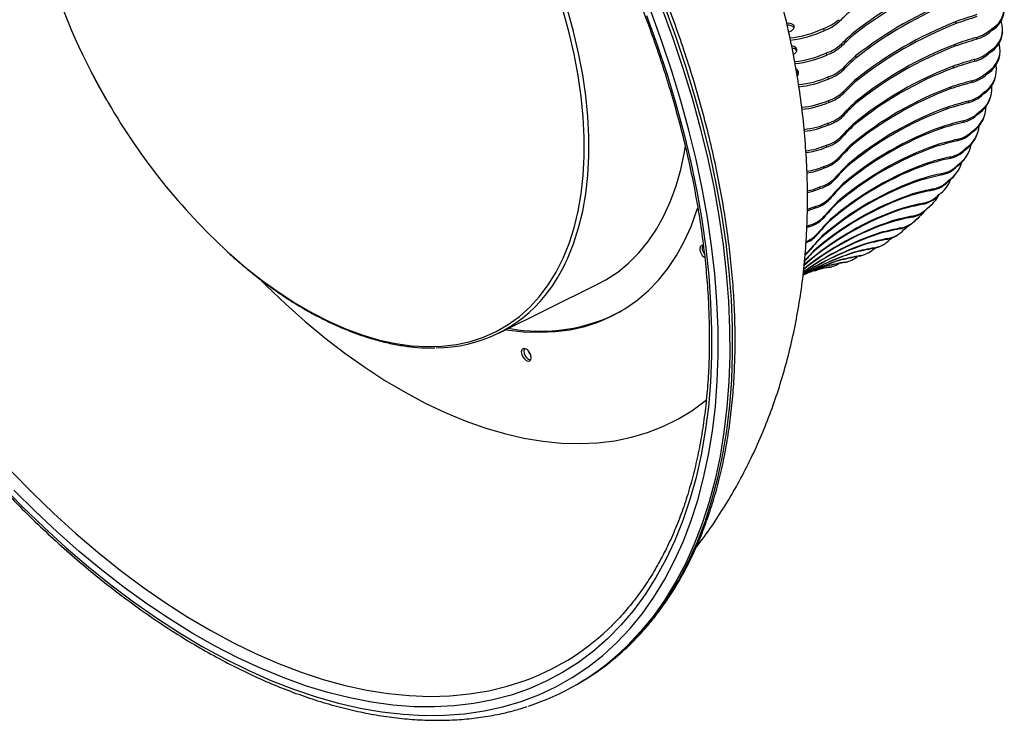
# Model space of a CAD drawing. Units: millimetres. Extents: x -372 to 1847, y 1098 to 2675.
# Drawn here: x 953 to 1193, y 2247 to 2418 of the extents above; entities that cross this region are included whole.
import ezdxf

# ---------------------------------------------------------------- set-up
doc = ezdxf.new("R2010")
doc.units = ezdxf.units.MM

msp = doc.modelspace()

# ---------------------------------------------------------------- linework, layer by layer
at = {"color": 7, "linetype": 'Continuous', "lineweight": 25}
for p, q in [((1152.98, 2417.59), (1153.05, 2417.07)), ((1181.48, 2417.05), (1181.48, 2416.56)), ((1149.31, 2415.42), (1149.38, 2414.9)), ((1156.73, 2414.5), (1156.78, 2413.99)), ((1190.35, 2415.39), (1190.33, 2414.91)), ((1193, 2414.18), (1193.05, 2414.64)), ((1186.58, 2413.27), (1186.55, 2412.79)), ((1149.99, 2409.45), (1150.03, 2408.94)), ((1153.66, 2411.63), (1153.71, 2411.11)), ((1181.36, 2411.57), (1181.34, 2411.09)), ((1189.96, 2410), (1189.91, 2409.54)), ((1157.14, 2408.73), (1157.17, 2408.22)), ((1186.19, 2407.89), (1186.14, 2407.43)), ((1192.3, 2408.83), (1192.37, 2409.27)), ((1154.08, 2405.78), (1154.1, 2405.28)), ((1180.97, 2406.25), (1180.93, 2405.79)), ((1189.3, 2404.81), (1189.23, 2404.36)), ((1150.4, 2403.61), (1150.42, 2403.1)), ((1157.29, 2403.09), (1157.29, 2402.6)), ((1185.53, 2402.69), (1185.46, 2402.25)), ((1191.31, 2403.62), (1191.4, 2404.05)), ((1154.22, 2400.07), (1154.22, 2399.59)), ((1180.32, 2401.12), (1180.25, 2400.68)), ((1188.38, 2399.81), (1188.29, 2399.39)), ((1150.55, 2397.9), (1150.55, 2397.41)), ((1157.17, 2397.6), (1157.14, 2397.13)), ((1184.61, 2397.7), (1184.51, 2397.28)), ((1190.03, 2398.57), (1190.15, 2398.98)), ((1179.41, 2396.19), (1179.32, 2395.76)), ((1187.19, 2395.04), (1187.08, 2394.63)), ((1154.1, 2394.52), (1154.08, 2394.05)), ((1183.42, 2392.93), (1183.31, 2392.52)), ((1188.45, 2393.7), (1188.59, 2394.09)), ((1150.42, 2392.34), (1150.4, 2391.86)), ((1156.78, 2392.29), (1156.73, 2391.83)), ((1178.24, 2391.47), (1178.13, 2391.07)), ((1185.75, 2390.49), (1185.61, 2390.11)), ((1153.71, 2389.14), (1153.66, 2388.68)), ((1181.98, 2388.39), (1181.84, 2388)), ((1186.57, 2389.02), (1186.73, 2389.39)), ((1150.03, 2386.95), (1149.99, 2386.49)), ((1156.13, 2387.15), (1156.06, 2386.71)), ((1176.82, 2386.99), (1176.68, 2386.6)), ((1184.05, 2386.2), (1183.89, 2385.84)), ((1153.05, 2383.94), (1152.98, 2383.5)), ((1180.28, 2384.09), (1180.12, 2383.73)), ((1184.38, 2384.56), (1184.56, 2384.89)), ((1149.38, 2381.76), (1149.31, 2381.31)), ((1155.22, 2382.22), (1155.13, 2381.8)), ((1175.14, 2382.75), (1174.98, 2382.39)), ((1181.87, 2380.32), (1182.08, 2380.63)), ((1182.1, 2382.16), (1181.92, 2381.82)), ((1152.13, 2378.95), (1152.04, 2378.53)), ((1173.22, 2378.76), (1173.04, 2378.42)), ((1178.33, 2380.06), (1178.15, 2379.72)), ((1179.91, 2378.4), (1179.71, 2378.08)), ((1148.45, 2376.76), (1148.36, 2376.34)), ((1154.05, 2377.51), (1153.94, 2377.1)), ((1176.15, 2376.3), (1175.94, 2375.98)), ((1179.06, 2376.34), (1179.28, 2376.63)), ((1150.94, 2374.18), (1150.83, 2373.78)), ((1171.06, 2375.05), (1170.85, 2374.73)), ((1177.49, 2374.92), (1177.26, 2374.63)), ((1147.27, 2371.99), (1147.15, 2371.58)), ((1152.63, 2373.02), (1152.49, 2372.64)), ((1168.66, 2371.61), (1168.44, 2371.32)), ((1173.72, 2372.82), (1173.5, 2372.53)), ((1174.59, 2371.47), (1175.93, 2372.64)), ((1174.83, 2371.73), (1174.59, 2371.47)), ((1175.93, 2372.64), (1176.17, 2372.91)), ((1149.5, 2369.64), (1149.36, 2369.26)), ((1150.95, 2368.78), (1150.79, 2368.42)), ((1171.06, 2369.64), (1170.82, 2369.37)), ((1171.81, 2368.7), (1172.5, 2369.26)), ((1172.5, 2369.26), (1172.76, 2369.5)), ((1145.25, 2366.88), (1145.69, 2367.06)), ((1145.27, 2367.22), (1145.82, 2367.44)), ((1145.82, 2367.44), (1145.69, 2367.06)), ((1166.04, 2368.46), (1165.8, 2368.2)), ((1168.19, 2366.75), (1167.93, 2366.52)), ((1168.85, 2366.26), (1169.07, 2366.43)), ((1168.86, 2366.28), (1170.07, 2367.31)), ((1171.23, 2368.15), (1171.49, 2368.39)), ((1147.8, 2365.35), (1147.64, 2364.98)), ((1149.03, 2364.8), (1148.85, 2364.46)), ((1163.2, 2365.62), (1162.94, 2365.38)), ((1165.1, 2364.19), (1164.82, 2363.98)), ((1165.57, 2364.03), (1165.9, 2364.28)), ((1167.64, 2365.21), (1167.92, 2365.42)), ((1160.15, 2363.08), (1159.87, 2362.87)), ((1161.81, 2361.94), (1161.51, 2361.76)), ((1163.8, 2362.63), (1164.1, 2362.81)), ((1145.86, 2361.31), (1145.68, 2360.97)), ((1146.86, 2361.08), (1146.66, 2360.77)), ((1153.45, 2358.96), (1153.14, 2358.81)), ((1156.9, 2360.86), (1156.6, 2360.68)), ((1158.33, 2360.02), (1158.01, 2359.87)), ((1159.73, 2360.43), (1160.04, 2360.58)), ((1147.11, 2356.43), (1149.5, 2357.27)), ((1149.83, 2357.39), (1149.5, 2357.27)), ((1150.82, 2357.18), (1150.48, 2357.08)), ((1151.03, 2357.21), (1151.37, 2357.3)), ((1154.66, 2358.43), (1154.33, 2358.31)), ((1155.46, 2358.62), (1155.79, 2358.74)), ((1146.41, 2356.19), (1146.82, 2356.27)), ((1070.11, 2341.1), (1094.19, 2353.01)), ((1088.97, 2255.23), (1089.68, 2255.64))]:
    msp.add_line(p, q, dxfattribs=at)
at = {"color": 7, "linetype": 'Continuous', "lineweight": 25, "flags": 128}
for points in [[(948.63, 2304.1), (953.84, 2298.74), (959.15, 2293.61), (964.53, 2288.7), (969.97, 2284.04), (975.47, 2279.62), (981, 2275.46), (986.57, 2271.57), (992.16, 2267.95), (997.76, 2264.61), (1003.36, 2261.56), (1008.95, 2258.8), (1014.51, 2256.34), (1020.04, 2254.18), (1025.52, 2252.33), (1030.95, 2250.79), (1036.31, 2249.56), (1041.59, 2248.65), (1046.79, 2248.06), (1051.89, 2247.79), (1056.88, 2247.83), (1061.76, 2248.2), (1066.51, 2248.89), (1071.12, 2249.89), (1075.59, 2251.21), (1079.9, 2252.84), (1084.05, 2254.78), (1088.03, 2257.03), (1091.84, 2259.58), (1095.46, 2262.43), (1098.88, 2265.57), (1102.11, 2268.99), (1105.13, 2272.69), (1107.94, 2276.67), (1110.53, 2280.9), (1112.9, 2285.39), (1115.04, 2290.13), (1116.95, 2295.11), (1118.63, 2300.31), (1120.07, 2305.73), (1121.27, 2311.35), (1122.23, 2317.17), (1122.94, 2323.18), (1123.4, 2329.35), (1123.62, 2335.69), (1123.59, 2342.17), (1123.31, 2348.79), (1122.78, 2355.54), (1122.01, 2362.39), (1120.99, 2369.33), (1119.73, 2376.36), (1118.23, 2383.46), (1116.5, 2390.61), (1114.53, 2397.8), (1112.33, 2405.01), (1109.9, 2412.24), (1107.26, 2419.47)], [(1106.16, 2418.61), (1108.76, 2411.42), (1111.15, 2404.23), (1113.31, 2397.06), (1115.24, 2389.91), (1116.93, 2382.81), (1118.39, 2375.76), (1119.6, 2368.78), (1120.58, 2361.89), (1121.3, 2355.1), (1121.78, 2348.41), (1122.02, 2341.85), (1122, 2335.43), (1121.74, 2329.16), (1121.23, 2323.05), (1120.47, 2317.12), (1119.47, 2311.37), (1118.22, 2305.82), (1116.73, 2300.48), (1115.01, 2295.36), (1113.05, 2290.47), (1110.86, 2285.82), (1108.45, 2281.42), (1105.81, 2277.28), (1102.96, 2273.4), (1099.9, 2269.8), (1096.64, 2266.47), (1093.17, 2263.44), (1089.52, 2260.69), (1085.68, 2258.25), (1081.67, 2256.11), (1077.48, 2254.28), (1073.14, 2252.76), (1068.65, 2251.55), (1064.02, 2250.66), (1059.25, 2250.09), (1054.36, 2249.84), (1049.35, 2249.91), (1044.24, 2250.3), (1039.04, 2251), (1033.76, 2252.03), (1028.4, 2253.37), (1022.98, 2255.03), (1017.51, 2257), (1011.99, 2259.27), (1006.45, 2261.84), (1000.89, 2264.71), (995.32, 2267.87), (989.76, 2271.32), (984.21, 2275.04), (978.68, 2279.03), (973.19, 2283.29), (967.75, 2287.8), (962.37, 2292.55), (957.05, 2297.54), (951.82, 2302.76)], [(1140.82, 2414.59), (1141.49, 2414.89), (1142.03, 2415.33), (1142.22, 2415.81), (1142.04, 2416.24), (1141.51, 2416.58), (1140.71, 2416.76), (1140.32, 2416.78)], [(1142.13, 2409.2), (1142.68, 2409.65), (1142.87, 2410.16), (1142.68, 2410.63), (1142.15, 2411.01), (1141.56, 2411.2)], [(1143.23, 2404.4), (1143.1, 2404.63), (1142.76, 2404.94)], [(1094.19, 2353.01), (1096.24, 2354.12), (1099.1, 2356), (1101.78, 2358.18), (1104.25, 2360.66), (1106.52, 2363.41), (1108.57, 2366.44), (1110.4, 2369.73), (1112.01, 2373.28), (1113.38, 2377.06), (1114.5, 2381.06), (1115.39, 2385.28), (1115.65, 2386.82)], [(1179.71, 2378.08), (1181.05, 2379.26), (1181.87, 2380.32)], [(1145.43, 2375.43), (1146.75, 2375.75), (1148.36, 2376.34)], [(1145.44, 2375.83), (1146.84, 2376.18), (1148.45, 2376.76)], [(1177.26, 2374.63), (1178.61, 2375.81), (1179.06, 2376.34)], [(1071.84, 2341.95), (1072.05, 2341.92), (1076.08, 2341.44), (1080.02, 2341.28), (1083.84, 2341.45), (1087.55, 2341.93), (1091.11, 2342.73), (1094.53, 2343.85), (1097.79, 2345.27), (1100.88, 2347.01), (1103.8, 2349.05), (1106.52, 2351.38), (1109.05, 2353.99), (1111.37, 2356.89), (1113.47, 2360.06), (1115.36, 2363.48), (1117.02, 2367.15), (1118.45, 2371.06), (1118.7, 2371.84)], [(1145.37, 2371.33), (1145.66, 2371.41), (1147.27, 2371.99)], [(1145.37, 2370.96), (1145.55, 2371.01), (1147.15, 2371.58)], [(1171.95, 2368.85), (1173.32, 2370.05), (1174, 2370.89)], [(1145.97, 2355.99), (1146.54, 2356.22), (1149.83, 2357.39)], [(1150.48, 2357.08), (1151, 2357.2), (1151.03, 2357.21)], [(1012.2, 2353.86), (1013.44, 2352.63), (1018.11, 2348.16), (1022.86, 2343.93), (1027.66, 2339.95), (1032.51, 2336.21), (1037.4, 2332.75), (1042.31, 2329.56), (1047.22, 2326.64), (1052.14, 2324.02), (1057.04, 2321.7), (1061.9, 2319.68), (1066.73, 2317.96), (1071.51, 2316.56), (1076.22, 2315.47), (1080.85, 2314.7), (1085.39, 2314.25), (1089.84, 2314.12), (1094.17, 2314.32), (1098.37, 2314.83), (1102.44, 2315.66), (1106.37, 2316.82), (1110.14, 2318.28), (1113.75, 2320.06), (1117.18, 2322.14), (1120.43, 2324.53), (1120.82, 2324.85)], [(1076.33, 2337.34), (1075.94, 2337.27), (1075.68, 2336.97), (1075.59, 2336.49), (1075.68, 2335.9), (1075.94, 2335.3), (1076.33, 2334.78), (1076.79, 2334.41), (1077.25, 2334.25), (1077.64, 2334.32), (1077.9, 2334.62), (1077.99, 2335.1), (1077.9, 2335.68), (1077.64, 2336.29), (1077.25, 2336.81), (1076.79, 2337.18), (1076.33, 2337.34)], [(1077.28, 2336.77), (1077.53, 2336.22), (1077.88, 2335.73)]]:
    msp.add_lwpolyline(points, dxfattribs=at)
at = {"color": 8, "linetype": 'Continuous', "lineweight": 25, "flags": 128}
for points in [[(1004, 2360.88), (1004.34, 2360.58), (1008.34, 2357.12), (1012.4, 2353.92), (1016.5, 2350.98), (1020.62, 2348.32), (1024.74, 2345.94), (1028.86, 2343.85), (1032.95, 2342.06), (1037.01, 2340.57), (1041.02, 2339.4), (1044.96, 2338.55), (1048.81, 2338.01), (1052.58, 2337.79), (1056.23, 2337.9), (1059.76, 2338.32), (1063.16, 2339.07), (1066.4, 2340.13), (1069.49, 2341.51), (1072.41, 2343.19), (1075.14, 2345.18), (1077.69, 2347.46), (1080.03, 2350.03), (1082.17, 2352.87), (1084.08, 2355.99), (1085.78, 2359.35), (1087.24, 2362.96), (1088.47, 2366.8), (1089.45, 2370.86), (1090.2, 2375.12), (1090.7, 2379.56), (1090.95, 2384.17), (1090.95, 2388.93), (1090.7, 2393.83), (1090.2, 2398.85), (1089.45, 2403.96), (1088.47, 2409.16), (1087.24, 2414.42), (1085.78, 2419.72)], [(1086.86, 2359.24), (1088.34, 2362.88), (1089.57, 2366.75), (1090.57, 2370.83), (1091.32, 2375.12), (1091.82, 2379.59), (1092.07, 2384.24), (1092.07, 2389.04), (1091.82, 2393.97), (1091.32, 2399.02), (1090.57, 2404.17), (1089.57, 2409.41), (1088.34, 2414.7), (1086.86, 2420.04)], [(1109.9, 2420.38), (1112.58, 2413.07), (1115.03, 2405.76), (1117.25, 2398.46), (1119.25, 2391.19), (1121, 2383.96), (1122.52, 2376.79), (1123.79, 2369.68), (1124.82, 2362.66), (1125.6, 2355.73), (1126.13, 2348.91), (1126.41, 2342.22), (1126.45, 2335.66), (1126.23, 2329.25), (1125.76, 2323.01), (1125.04, 2316.94), (1124.07, 2311.05), (1122.86, 2305.36), (1121.4, 2299.89), (1119.71, 2294.63), (1117.77, 2289.6), (1115.61, 2284.81), (1113.21, 2280.26), (1110.59, 2275.98), (1107.75, 2271.96), (1104.7, 2268.22), (1101.43, 2264.76), (1099.63, 2263.05)], [(1100.28, 2263.41), (1102.14, 2265.17), (1105.4, 2268.63), (1108.46, 2272.37), (1111.3, 2276.39), (1113.92, 2280.67), (1116.31, 2285.21), (1118.48, 2290), (1120.42, 2295.03), (1122.11, 2300.29), (1123.57, 2305.77), (1124.78, 2311.46), (1125.75, 2317.35), (1126.46, 2323.42), (1126.93, 2329.66), (1127.15, 2336.07), (1127.12, 2342.63), (1126.84, 2349.32), (1126.31, 2356.14), (1125.53, 2363.07), (1124.5, 2370.09), (1123.23, 2377.2), (1121.71, 2384.37), (1119.95, 2391.6), (1117.96, 2398.87), (1115.74, 2406.17), (1113.28, 2413.48), (1110.61, 2420.79)], [(970.59, 2405.02), (972.95, 2400.61), (974.88, 2397.21)], [(951.13, 2307.43), (956.3, 2302.13), (961.56, 2297.05), (966.89, 2292.2), (972.28, 2287.59), (977.72, 2283.23), (983.21, 2279.14), (988.73, 2275.31), (994.26, 2271.75), (999.81, 2268.48), (1005.35, 2265.49), (1010.88, 2262.81), (1016.38, 2260.42), (1021.85, 2258.33), (1027.27, 2256.56), (1032.63, 2255.1), (1037.92, 2253.95), (1043.13, 2253.13), (1048.26, 2252.62), (1053.28, 2252.43), (1058.19, 2252.57), (1062.98, 2253.03), (1067.64, 2253.8), (1072.17, 2254.9), (1076.54, 2256.31), (1077.22, 2256.56)]]:
    msp.add_lwpolyline(points, dxfattribs=at)
at = {"color": 7, "linetype": 'Continuous', "lineweight": 25}
for centre, radius, start, end in [((1107.59, 2476.26), 154.42, 194.4483, 207.4719), ((1222.74, 2328.1), 108.73, 112.6168, 127.3778), ((1222.79, 2327.59), 108.73, 112.6168, 127.3779), ((1219.73, 2328.24), 101.96, 112.1237, 127.871), ((1219.76, 2327.74), 101.96, 112.1237, 127.871), ((1187.76, 2420.37), 5.62, 297.4916, 25.4403), ((1209.65, 2357.9), 81.88, 130.813, 133.7262), ((1187.2, 2420.34), 6.26, 299.9343, 353.7804), ((1145.64, 2425.84), 11.05, 289.398, 311.6744), ((1145.71, 2425.32), 11.05, 289.398, 311.6745), ((1217, 2327.58), 96.26, 111.6549, 128.3397), ((1234.21, 2270.12), 156.11, 107.7193, 109.742), ((1234.21, 2269.63), 156.11, 107.7193, 109.742), ((1187.07, 2415.21), 5.95, 299.0428, 20.1052), ((1140.65, 2414.09), 2.17, 44.6403, 95.4809), ((1138.13, 2439.52), 26.56, 276.494, 294.8823), ((1138.2, 2438.98), 26.55, 276.5928, 294.8845), ((1208.8, 2355.74), 78.51, 131.5412, 134.6109), ((1217, 2327.09), 96.26, 111.6549, 128.3397), ((1184.14, 2421.52), 9.05, 285.4853, 313.1464), ((1184.16, 2421.99), 9.05, 285.4855, 313.1463), ((1186.6, 2415.1), 6.47, 300.8009, 351.7772), ((1208.84, 2355.23), 78.5, 131.5409, 134.611), ((1229.33, 2272.82), 146.36, 106.994, 109.1426), ((1229.35, 2273.32), 146.34, 106.9938, 109.1426), ((1186.12, 2410.22), 6.28, 300.3782, 14.9401), ((1141.48, 2409.04), 1.64, 33.8856, 83.459), ((1139.88, 2431.62), 24.36, 275.5985, 294.5008), ((1146.7, 2419.22), 10.3, 288.6175, 312.5359), ((1146.74, 2418.71), 10.3, 288.6175, 312.5359), ((1214.42, 2325.84), 91.45, 111.2119, 128.7827), ((1214.45, 2326.32), 91.45, 111.2119, 128.7827), ((1183.93, 2415.79), 8.65, 284.7962, 313.7699), ((1183.98, 2416.25), 8.65, 284.7962, 313.7699), ((1139.94, 2431.09), 24.34, 275.7099, 294.504), ((1208.2, 2352.46), 75.98, 132.2181, 135.4244), ((1208.21, 2351.96), 75.97, 132.218, 135.4247), ((1224.8, 2275.16), 137.8, 106.2956, 108.5674), ((1224.85, 2275.64), 137.79, 106.2955, 108.5676), ((1185.73, 2410.06), 6.69, 301.5914, 349.3727), ((1142.31, 2404.62), 0.932, 310.4875, 67.4982), ((1147.43, 2412.82), 9.68, 287.8751, 313.356), ((1147.45, 2412.32), 9.68, 287.8752, 313.3558), ((1211.94, 2324.14), 87.34, 110.796, 129.1986), ((1211.98, 2324.6), 87.34, 110.7959, 129.1987), ((1183.5, 2410.74), 8.3, 284.1525, 314.352), ((1184.94, 2405.43), 6.59, 301.4504, 9.9259), ((1141.22, 2424.09), 22.44, 275.0915, 294.1483), ((1141.3, 2423.37), 22.22, 275.1303, 294.2395), ((1207.66, 2348.77), 74.08, 132.8418, 136.1669), ((1207.66, 2348.28), 74.08, 132.8418, 136.1669), ((1220.55, 2276.8), 130.27, 105.6263, 108.018), ((1220.62, 2277.24), 130.27, 105.6263, 108.018), ((1183.43, 2410.3), 8.3, 284.1525, 314.352), ((1184.6, 2405.22), 6.9, 302.3025, 346.5821), ((1147.84, 2406.65), 9.17, 287.1733, 314.1313), ((1209.49, 2322.1), 83.84, 110.4082, 129.5865), ((1209.56, 2322.54), 83.84, 110.4082, 129.5864), ((1182.73, 2405.48), 8, 283.5561, 314.8914), ((1183.5, 2400.85), 6.89, 302.386, 4.8883), ((1142.22, 2416.68), 20.54, 274.9519, 293.9238), ((1142.22, 2416.17), 20.53, 275.0952, 293.9283), ((1147.84, 2406.16), 9.17, 287.1733, 314.1313), ((1207.15, 2344.76), 72.74, 133.4118, 136.8366), ((1216.56, 2278.33), 123.58, 104.9876, 107.4957), ((1182.64, 2405.06), 8, 283.5561, 314.8913), ((1183.21, 2400.61), 7.12, 302.9331, 343.4165), ((1108.73, 2474.65), 154.63, 210.0506, 227.369), ((1207.14, 2344.28), 72.75, 133.4119, 136.8364), ((1207.04, 2319.81), 80.85, 110.0496, 129.945), ((1207.13, 2320.24), 80.85, 110.0497, 129.945), ((1216.47, 2277.91), 123.57, 104.9876, 107.4958), ((1181.68, 2400.48), 7.75, 283.0086, 315.3866), ((1181.82, 2396.5), 7.17, 303.174, 359.8041), ((1147.92, 2400.23), 8.73, 286.5133, 314.8612), ((1147.94, 2400.71), 8.73, 286.5135, 314.8609), ((1212.63, 2279), 117.61, 104.3814, 107.002), ((1181.56, 2400.07), 7.75, 283.0086, 315.3866), ((1181.5, 2396.28), 7.42, 303.6944, 339.675), ((1142.8, 2409.75), 19.01, 275.4836, 293.6524), ((1142.78, 2409.26), 18.99, 275.6548, 293.6583), ((1206.58, 2340.08), 71.85, 133.9272, 137.4345), ((1206.62, 2340.55), 71.84, 133.927, 137.4346), ((1204.55, 2317.37), 78.29, 109.7214, 130.2732), ((1204.66, 2317.77), 78.29, 109.7214, 130.2732), ((1212.52, 2278.6), 117.6, 104.3813, 107.0022), ((1180.35, 2395.74), 7.53, 282.5114, 315.8361), ((1179.9, 2392.39), 7.45, 303.8199, 354.6448), ((1147.7, 2394.53), 8.36, 285.8975, 315.5424), ((1147.74, 2394.99), 8.36, 285.8975, 315.5424), ((1208.63, 2279), 112.25, 103.809, 106.5388), ((1208.77, 2279.38), 112.25, 103.8091, 106.5388), ((1180.21, 2395.36), 7.53, 282.5112, 315.8364), ((1179.63, 2392.13), 7.6, 304.0798, 335.8761), ((1143.12, 2402.79), 17.28, 276.3697, 293.5925), ((1143.08, 2402.3), 17.25, 276.6251, 293.5998), ((1201.99, 2314.82), 76.12, 109.4244, 130.5703), ((1202.13, 2315.2), 76.12, 109.4244, 130.5702), ((1205.97, 2335.73), 71.34, 134.3876, 137.9607), ((1206.04, 2336.17), 71.34, 134.3877, 137.9607), ((1178.59, 2390.92), 7.35, 282.0653, 316.2396), ((1178.75, 2391.28), 7.35, 282.0653, 316.2397), ((1177.77, 2388.52), 7.69, 304.2788, 349.444), ((1147.18, 2389.07), 8.04, 285.3267, 316.1743), ((1147.25, 2389.51), 8.04, 285.3267, 316.1742), ((1204.78, 2279.18), 107.43, 103.2726, 106.107), ((1204.94, 2279.54), 107.42, 103.2725, 106.107), ((1177.53, 2388.24), 7.78, 304.4019, 331.7235), ((1143.02, 2396.45), 16.01, 278.2251, 293.4014), ((1142.96, 2395.98), 15.98, 278.5163, 293.4102), ((1199.36, 2312.22), 74.28, 109.1593, 130.8353), ((1199.52, 2312.58), 74.28, 109.1593, 130.8353), ((1205.27, 2331.29), 71.17, 134.7929, 138.4165), ((1205.36, 2331.72), 71.17, 134.793, 138.4165), ((1176.7, 2386.76), 7.19, 281.672, 316.5954), ((1176.88, 2387.1), 7.19, 281.6717, 316.5956), ((1175.41, 2384.91), 7.92, 304.6456, 344.1071), ((1146.37, 2383.86), 7.77, 284.8024, 316.7548), ((1146.47, 2384.28), 7.77, 284.8023, 316.7548), ((1196.63, 2309.62), 72.74, 108.927, 131.0677), ((1196.81, 2309.96), 72.74, 108.9269, 131.0677), ((1200.94, 2279.21), 103.06, 102.7735, 105.7084), ((1201.12, 2279.56), 103.06, 102.7736, 105.7085), ((1174.76, 2383.22), 7.06, 281.3321, 316.903), ((1172.85, 2381.57), 8.11, 304.87, 338.6977), ((1204.47, 2326.82), 71.29, 135.1436, 138.8027), ((1204.6, 2327.22), 71.3, 135.1439, 138.8026), ((1197.08, 2279.17), 99.1, 102.3136, 105.3445), ((1197.28, 2279.49), 99.09, 102.3135, 105.3446), ((1174.56, 2382.91), 7.06, 281.332, 316.9031), ((1193.8, 2307.05), 71.47, 108.7279, 131.2667), ((1194, 2307.36), 71.47, 108.7279, 131.2667), ((1145.28, 2378.9), 7.55, 284.3256, 317.283), ((1145.4, 2379.3), 7.55, 284.3256, 317.283), ((1172.16, 2379.36), 6.95, 281.0466, 317.1614), ((1172.39, 2379.64), 6.95, 281.0467, 317.1614), ((1170.07, 2378.52), 8.29, 305.0453, 333.1505), ((1191.09, 2304.82), 70.45, 108.5626, 131.432), ((1190.89, 2304.49), 70.5, 108.5669, 131.0841), ((1203.57, 2322.34), 71.69, 135.4401, 139.1209), ((1203.71, 2322.72), 71.69, 135.4402, 139.1208), ((1193.18, 2279.1), 95.48, 101.8946, 105.0168), ((1193.4, 2279.4), 95.47, 101.8945, 105.017), ((1169.53, 2376.12), 6.87, 280.8164, 317.3699), ((1169.78, 2376.38), 6.87, 280.8161, 317.3701), ((1143.92, 2374.2), 7.36, 283.8976, 317.7575), ((1144.06, 2374.58), 7.36, 283.8978, 317.7574), ((1202.7, 2318.25), 72.33, 135.683, 139.3727), ((1189.23, 2279.03), 92.2, 101.5183, 104.7267), ((1189.48, 2279.29), 92.21, 101.5185, 104.7266), ((1166.93, 2373.44), 6.81, 280.6415, 317.5286), ((1188.15, 2301.45), 70.39, 108.5155, 128.4649), ((1188.19, 2302.09), 69.97, 108.4571, 128.7691), ((1202.54, 2317.88), 72.34, 135.683, 139.3725), ((1185.24, 2279), 89.21, 101.1868, 104.4756), ((1185.5, 2279.24), 89.21, 101.1868, 104.4756), ((1163.87, 2370.84), 6.76, 280.5235, 317.6361), ((1166.66, 2373.24), 6.84, 280.6905, 311.9329), ((1185.25, 2299.36), 69.83, 108.408, 125.8864), ((1185, 2299.1), 69.85, 108.4095, 125.6166), ((1142.54, 2369.47), 6.8, 292.7315, 318.7469), ((1142.67, 2369.85), 6.83, 291.4422, 318.7115), ((1201.39, 2313.49), 73.21, 135.8731, 139.5597), ((1201.57, 2313.83), 73.21, 135.873, 139.5596), ((1181.18, 2279.04), 86.49, 100.9017, 104.2649), ((1181.46, 2279.27), 86.48, 100.9014, 104.2652), ((1160.59, 2368.56), 6.74, 280.4614, 317.6927), ((1163.56, 2370.7), 6.84, 280.6445, 306.6464), ((1121.52, 2361.59), 2.35, 167.016, 239.6417), ((1119.81, 2361.86), 0.642, 75.1039, 156.0681), ((1121.75, 2361.86), 2.04, 161.7866, 221.7141), ((1181.72, 2296.94), 69.46, 108.3394, 122.585), ((1182, 2297.16), 69.45, 108.3385, 122.8445), ((1177.06, 2279.2), 84.01, 100.6646, 104.0965), ((1177.36, 2279.38), 84.01, 100.6647, 104.0965), ((1157.11, 2366.62), 6.72, 280.433, 314.339), ((1160.27, 2368.43), 6.79, 280.5209, 301.2991), ((1178.21, 2295.23), 68.92, 108.2721, 119.5522), ((1178.5, 2295.42), 68.91, 108.2716, 119.8345), ((1174.83, 2294.05), 68.34, 108.2255, 116.5606), ((1200.42, 2308.89), 74.71, 136.0173, 138.3087), ((1200.4, 2309.41), 74.4, 136.0127, 138.5346), ((1140.89, 2365.06), 6.3, 308.4038, 319.4818), ((1141.06, 2365.42), 6.32, 306.8376, 319.4693), ((1172.88, 2279.45), 81.77, 100.478, 103.9712), ((1173.19, 2279.62), 81.76, 100.4777, 103.9715), ((1153.45, 2365), 6.68, 280.4108, 308.8416), ((1156.8, 2366.47), 6.72, 280.4179, 295.879), ((1174.52, 2293.88), 68.36, 108.226, 115.7587), ((1145.68, 2362.6), 6.43, 280.2566, 290.8965), ((1164.37, 2280.38), 77.96, 100.2629, 102.9652), ((1164.71, 2280.47), 77.96, 100.2629, 103.159), ((1168.65, 2279.87), 79.73, 100.343, 103.8912), ((1168.98, 2279.99), 79.74, 100.3431, 103.8911), ((1149.64, 2363.66), 6.59, 280.3276, 302.1372), ((1153.14, 2364.83), 6.63, 280.3262, 290.4854), ((1054.87, 2371.56), 34.03, 269.894, 321.3362), ((1080.24, 2383.62), 42.08, 259.3669, 298.0436), ((1078.28, 2336.7), 2.11, 162.0799, 229.0418), ((1077.99, 2335.95), 1.39, 217.6827, 265.0097), ((1056.3, 2311.72), 58.99, 290.7771, 314.7503), ((1058.48, 2308.04), 60.97, 287.9928, 312.4427), ((1059.05, 2308.62), 61.19, 300.036, 312.3661)]:
    msp.add_arc(centre, radius, start, end, dxfattribs=at)
at = {"color": 8, "linetype": 'Continuous', "lineweight": 25}
msp.add_arc((1048.78, 2376.22), 41.69, 321.566, 335.9775, dxfattribs=at)
at = {"color": 7, "linetype": 'Continuous', "lineweight": 25}
for points, knots in [([(1100.49, 2263.6), (1100.85, 2263.91), (1102.33, 2265.21), (1104.75, 2267.75), (1107.74, 2271.21), (1110.53, 2274.94), (1113.13, 2278.91), (1115.53, 2283.11), (1117.72, 2287.54), (1119.71, 2292.19), (1121.49, 2297.05), (1123.05, 2302.12), (1124.39, 2307.37), (1125.51, 2312.81), (1126.41, 2318.43), (1127.09, 2324.21), (1127.54, 2330.14), (1127.76, 2336.21), (1127.77, 2342.42), (1127.54, 2348.75), (1127.09, 2355.19), (1126.42, 2361.72), (1125.52, 2368.35), (1124.4, 2375.05), (1123.07, 2381.81), (1121.52, 2388.63), (1119.75, 2395.49), (1117.78, 2402.38), (1115.6, 2409.28), (1113.21, 2416.19), (1110.63, 2423.09), (1107.85, 2429.97), (1104.89, 2436.83), (1101.74, 2443.64), (1098.41, 2450.39), (1094.91, 2457.08), (1091.25, 2463.69), (1087.42, 2470.21), (1083.44, 2476.64), (1079.32, 2482.95), (1075.05, 2489.13), (1070.65, 2495.19), (1066.13, 2501.1), (1061.49, 2506.85), (1056.75, 2512.45), (1051.9, 2517.86), (1046.96, 2523.1), (1041.94, 2528.14), (1036.84, 2532.98), (1031.67, 2537.61), (1026.45, 2542.02), (1021.18, 2546.21), (1015.87, 2550.16), (1010.53, 2553.88), (1005.17, 2557.34), (999.79, 2560.56), (994.42, 2563.51), (989.05, 2566.2), (983.69, 2568.62), (978.36, 2570.77), (973.07, 2572.64), (967.81, 2574.23), (962.61, 2575.53), (957.48, 2576.55), (952.41, 2577.27), (947.43, 2577.71), (942.54, 2577.85), (937.75, 2577.71), (933.06, 2577.27), (928.5, 2576.53), (924.35, 2575.61), (921.79, 2574.8), (920.66, 2574.44)], [0, 0, 0, 0, 0.004573, 0.018914, 0.033269, 0.04764, 0.062029, 0.076437, 0.090862, 0.105303, 0.119758, 0.134224, 0.1487, 0.163184, 0.177673, 0.192165, 0.206661, 0.221157, 0.235654, 0.25015, 0.264645, 0.279139, 0.293632, 0.308123, 0.322612, 0.337099, 0.351585, 0.36607, 0.380553, 0.395035, 0.409515, 0.423995, 0.438474, 0.452952, 0.467429, 0.481907, 0.496384, 0.51086, 0.525337, 0.539815, 0.554292, 0.56877, 0.583249, 0.597729, 0.612209, 0.626691, 0.641174, 0.655659, 0.670145, 0.684633, 0.699123, 0.713615, 0.728109, 0.742604, 0.757102, 0.771601, 0.786101, 0.800603, 0.815105, 0.829606, 0.844106, 0.858603, 0.873095, 0.887581, 0.902059, 0.916525, 0.930979, 0.945417, 0.959838, 0.974241, 0.988624, 1, 1, 1, 1]), ([(1118.17, 2288.69), (1118.88, 2289.61), (1120.83, 2292.13), (1123.76, 2296.46), (1126.98, 2301.65), (1129.94, 2307.03), (1132.66, 2312.59), (1135.13, 2318.32), (1137.34, 2324.21), (1139.3, 2330.27), (1141, 2336.48), (1142.43, 2342.85), (1143.6, 2349.36), (1144.48, 2356.01), (1145.09, 2362.8), (1145.41, 2369.7), (1145.44, 2376.7), (1145.18, 2383.79), (1144.64, 2390.95), (1143.81, 2398.15), (1142.7, 2405.38), (1141.31, 2412.61), (1139.65, 2419.82), (1137.74, 2427), (1135.57, 2434.13), (1133.16, 2441.2), (1130.52, 2448.2), (1127.65, 2455.12), (1124.55, 2461.94), (1121.24, 2468.68), (1117.72, 2475.31), (1114, 2481.83), (1110.07, 2488.23), (1105.94, 2494.5), (1101.62, 2500.65), (1097.1, 2506.65), (1092.4, 2512.5), (1087.5, 2518.2), (1082.42, 2523.72), (1077.15, 2529.07), (1071.71, 2534.23), (1066.08, 2539.18), (1060.28, 2543.9), (1054.32, 2548.39), (1048.21, 2552.63), (1041.96, 2556.58), (1035.59, 2560.24), (1029.12, 2563.59), (1022.58, 2566.62), (1015.98, 2569.3), (1009.35, 2571.65), (1002.7, 2573.65), (996.05, 2575.29), (989.42, 2576.6), (982.81, 2577.55), (976.25, 2578.16), (969.74, 2578.43), (963.29, 2578.36), (957.21, 2578.02), (953.3, 2577.53), (951.51, 2577.31)], [0, 0, 0, 0, 0.008822, 0.024209, 0.039683, 0.055262, 0.070962, 0.086802, 0.102799, 0.118972, 0.135335, 0.151901, 0.168678, 0.18567, 0.202874, 0.22028, 0.237868, 0.255614, 0.273487, 0.291452, 0.309476, 0.327523, 0.345564, 0.363579, 0.381557, 0.399492, 0.417382, 0.435232, 0.453048, 0.470839, 0.488615, 0.506388, 0.524172, 0.541977, 0.559813, 0.577696, 0.595636, 0.613645, 0.631732, 0.649903, 0.66816, 0.6865, 0.704915, 0.723387, 0.74189, 0.760382, 0.778825, 0.797176, 0.815394, 0.833445, 0.851298, 0.868935, 0.886344, 0.903524, 0.920479, 0.937218, 0.953752, 0.970097, 0.986268, 1, 1, 1, 1]), ([(897.46, 2561.04), (897, 2560.65), (895.42, 2559.27), (892.91, 2556.64), (889.92, 2553.18), (887.13, 2549.45), (884.53, 2545.48), (882.13, 2541.27), (879.94, 2536.84), (877.95, 2532.19), (876.17, 2527.33), (874.61, 2522.27), (873.27, 2517.01), (872.15, 2511.57), (871.25, 2505.96), (870.57, 2500.18), (870.12, 2494.25), (869.89, 2488.17), (869.89, 2481.97), (870.12, 2475.64), (870.57, 2469.2), (871.24, 2462.66), (872.14, 2456.04), (873.26, 2449.34), (874.59, 2442.57), (876.14, 2435.76), (877.91, 2428.9), (879.88, 2422.01), (882.06, 2415.11), (884.45, 2408.2), (887.03, 2401.3), (889.81, 2394.41), (892.77, 2387.56), (895.92, 2380.75), (899.25, 2373.99), (902.75, 2367.31), (906.41, 2360.69), (910.24, 2354.17), (914.22, 2347.75), (918.34, 2341.44), (922.61, 2335.25), (927.01, 2329.2), (931.53, 2323.29), (936.17, 2317.53), (940.91, 2311.94), (945.76, 2306.52), (950.7, 2301.29), (955.72, 2296.25), (960.82, 2291.41), (965.99, 2286.78), (971.21, 2282.36), (976.48, 2278.18), (981.79, 2274.22), (987.13, 2270.51), (992.49, 2267.04), (997.87, 2263.83), (1003.24, 2260.87), (1008.61, 2258.18), (1013.97, 2255.76), (1019.3, 2253.61), (1024.59, 2251.75), (1029.85, 2250.16), (1035.05, 2248.85), (1040.18, 2247.84), (1045.25, 2247.11), (1050.23, 2246.68), (1055.12, 2246.53), (1059.91, 2246.68), (1064.6, 2247.12), (1069.16, 2247.85), (1073.33, 2248.78), (1075.91, 2249.6), (1077.06, 2249.96)], [0, 0, 0, 0, 0.005813, 0.020133, 0.034467, 0.048818, 0.063186, 0.077573, 0.091977, 0.106397, 0.120831, 0.135277, 0.149732, 0.164194, 0.178662, 0.193134, 0.207608, 0.222084, 0.236559, 0.251035, 0.265509, 0.279982, 0.294454, 0.308923, 0.323392, 0.337858, 0.352323, 0.366787, 0.381249, 0.39571, 0.41017, 0.424628, 0.439086, 0.453543, 0.468, 0.482456, 0.496912, 0.511368, 0.525824, 0.54028, 0.554737, 0.569194, 0.583652, 0.59811, 0.61257, 0.627031, 0.641493, 0.655957, 0.670422, 0.684889, 0.699358, 0.713829, 0.728302, 0.742776, 0.757253, 0.771731, 0.786211, 0.800691, 0.815172, 0.829653, 0.844132, 0.858607, 0.873079, 0.887544, 0.902, 0.916446, 0.930879, 0.945296, 0.959696, 0.974078, 0.98844, 1, 1, 1, 1]), ([(1044.85, 2516.34), (1045.7, 2515.44), (1048.16, 2512.82), (1052.16, 2508.34), (1056.82, 2502.86), (1061.38, 2497.21), (1065.82, 2491.41), (1070.15, 2485.46), (1074.34, 2479.38), (1078.39, 2473.18), (1082.3, 2466.86), (1086.05, 2460.45), (1089.65, 2453.95), (1093.08, 2447.37), (1096.34, 2440.72), (1099.43, 2434.03), (1102.33, 2427.3), (1105.04, 2420.53), (1107.55, 2413.76), (1109.87, 2406.98), (1111.99, 2400.21), (1113.9, 2393.46), (1115.61, 2386.74), (1117.1, 2380.08), (1118.38, 2373.47), (1119.44, 2366.93), (1120.28, 2360.47), (1120.9, 2354.11), (1121.3, 2347.85), (1121.48, 2341.71), (1121.44, 2335.7), (1121.18, 2329.83), (1120.69, 2324.11), (1119.99, 2318.55), (1119.07, 2313.16), (1117.94, 2307.95), (1116.59, 2302.93), (1115.04, 2298.1), (1113.27, 2293.48), (1111.3, 2289.08), (1109.13, 2284.89), (1106.77, 2280.94), (1104.21, 2277.21), (1101.45, 2273.74), (1099.24, 2271.23), (1097.9, 2269.96), (1097.6, 2269.68)], [0, 0, 0, 0, 0.012275, 0.035624, 0.058977, 0.082332, 0.105688, 0.129046, 0.152405, 0.175765, 0.199125, 0.222486, 0.245847, 0.269208, 0.292568, 0.315927, 0.339285, 0.362642, 0.385997, 0.40935, 0.432701, 0.456049, 0.479395, 0.502738, 0.526078, 0.549414, 0.572748, 0.596078, 0.619404, 0.642728, 0.66605, 0.689369, 0.712687, 0.736006, 0.759325, 0.782647, 0.805975, 0.829311, 0.852659, 0.876022, 0.899404, 0.922811, 0.946247, 0.969714, 0.993216, 1, 1, 1, 1]), ([(970.55, 2405.01), (970.71, 2404.71), (971.39, 2403.36), (972.65, 2401.03), (973.79, 2399.03), (974.34, 2398.06)], [0, 0, 0, 0, 0.129606, 0.574346, 1, 1, 1, 1]), ([(1004.24, 2360.59), (1005.06, 2359.86), (1007, 2358.12), (1010.11, 2355.57), (1013.57, 2352.92), (1017.07, 2350.45), (1020.6, 2348.18), (1024.15, 2346.1), (1027.7, 2344.23), (1031.26, 2342.57), (1034.8, 2341.14), (1038.32, 2339.93), (1041.82, 2338.95), (1045.28, 2338.21), (1048.69, 2337.71), (1051.78, 2337.45), (1053.7, 2337.48), (1054.53, 2337.49)], [0, 0, 0, 0, 0.0493718, 0.1170191, 0.1850092, 0.2532804, 0.3217857, 0.3904908, 0.4593723, 0.5284166, 0.5976186, 0.6669828, 0.7365239, 0.8062671, 0.8762488, 0.9465181, 1, 1, 1, 1])]:
    msp.add_open_spline(points, degree=3, knots=knots, dxfattribs=at)

doc.saveas('drawing.dxf')
